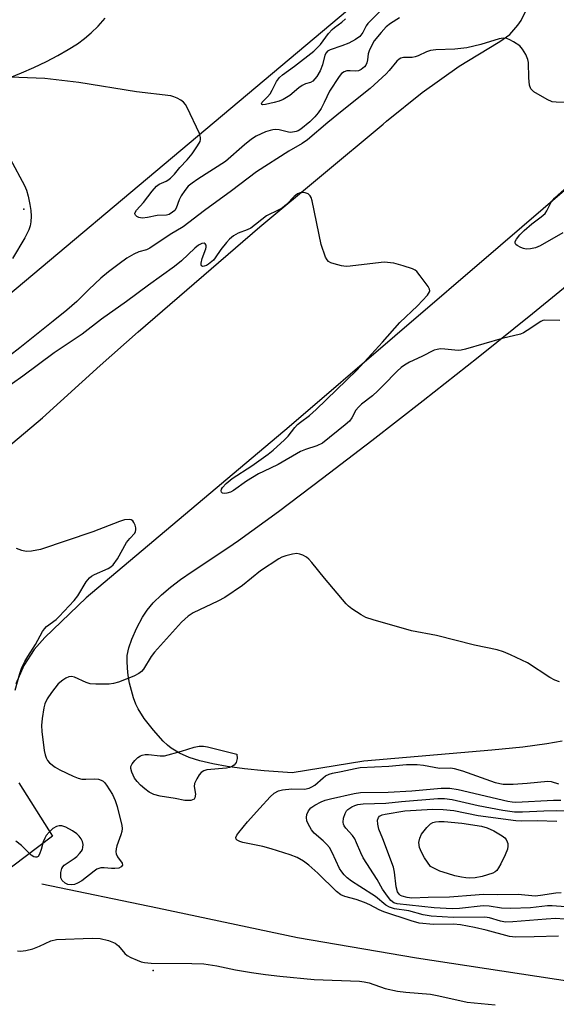
# Model space of a CAD drawing. Units: inches. Extents: x 1333761 to 1339761, y 517446 to 521446.
# Drawn here: x 1337190 to 1337333, y 519553 to 519815 of the extents above; entities that cross this region are included whole.
import ezdxf

# ---------------------------------------------------------------- set-up
doc = ezdxf.new("R2010")
doc.units = ezdxf.units.IN
doc.header["$MEASUREMENT"] = 0
for name, color, linetype in [('ELEV-Spot Elevation', 7, 'Continuous'), ('HYDRO-Single Line Stream', 4, 'Continuous'), ('NTRL-Open Land', 7, 'Continuous'), ('TRANS-Parking Lot', 4, 'Continuous'), ('TRANS-Road', 130, 'Continuous'), ('Undefined', 1, 'Continuous')]:
    doc.layers.add(name, color=color, linetype=linetype)

msp = doc.modelspace()

# ---------------------------------------------------------------- linework, layer by layer
at = {"layer": 'ELEV-Spot Elevation'}
for p in [(1337191.54, 519764.26, 402.49), (1337225.85, 519561.8, 398.25)]:
    msp.add_point(p, dxfattribs=at)
at = {"layer": 'HYDRO-Single Line Stream'}
msp.add_lwpolyline([(1337196.32, 519584.85), (1337227.02, 519578.51), (1337264.24, 519570.59), (1337295.81, 519565.18), (1337337.1, 519558.92)], dxfattribs=at)
at = {"layer": 'NTRL-Open Land'}
msp.add_lwpolyline([(1337334.52, 519622.76), (1337330.41, 519622.05), (1337324.06, 519621.24), (1337315.83, 519620.39), (1337281.81, 519617.48), (1337262.81, 519614.37), (1337255.31, 519614.95), (1337250.11, 519615.47), (1337245.48, 519616.08), (1337241.75, 519616.74), (1337238.29, 519617.57), (1337235.42, 519618.5), (1337232.86, 519619.62), (1337230.66, 519620.95), (1337229.64, 519621.77), (1337228.54, 519622.81), (1337225.91, 519625.7), (1337223.48, 519628.87), (1337221.85, 519631.42), (1337221.27, 519632.62), (1337220.64, 519634.33), (1337220.07, 519636.23), (1337219.61, 519638.24), (1337219.25, 519640.27), (1337219.01, 519642.24), (1337218.92, 519644.04), (1337218.98, 519645.6), (1337219.4, 519647.6), (1337220.2, 519649.89), (1337221.53, 519652.89), (1337223.02, 519655.73), (1337224.29, 519657.65), (1337225.88, 519659.54), (1337228.03, 519661.67), (1337230.46, 519663.74), (1337233.09, 519665.75), (1337236.18, 519667.95), (1337245.65, 519674.17), (1337248.52, 519676.14), (1337259.11, 519683.88), (1337270.88, 519692.71), (1337283.92, 519702.69), (1337297.61, 519713.35), (1337312.22, 519724.9), (1337326.61, 519736.46), (1337340.21, 519747.57)], dxfattribs=at)
at = {"layer": 'TRANS-Parking Lot'}
for points in [[(1337284.09, 519822.68, 0), (1337136.23, 519698.39, 0)], [(1337187.43, 519799.08, 0), (1337190.85, 519800.44, 0), (1337194.16, 519801.91, 0), (1337197.53, 519803.52, 0), (1337200.49, 519805.06, 0), (1337203.27, 519806.63, 0), (1337205.76, 519808.2, 0), (1337207.65, 519809.56, 0), (1337209.41, 519811.06, 0), (1337211.23, 519812.9, 0), (1337213.08, 519814.99, 0)]]:
    msp.add_polyline3d(points, dxfattribs=at)
at = {"layer": 'TRANS-Road'}
for points in [[(1337180.6, 519695.42), (1337196.44, 519708.74), (1337211.77, 519722.65), (1337221.89, 519731.62), (1337254.19, 519759.53), (1337287, 519786.84), (1337287.88, 519787.61), (1337297.28, 519795.22), (1337307.17, 519802.21), (1337317.48, 519808.54), (1337317.94, 519808.77), (1337320.61, 519810.68), (1337322.76, 519813.17), (1337323.59, 519814.36), (1337325.31, 519817.8)], [(1337340.8, 519774.06), (1337318.14, 519754.59), (1337262, 519706.33), (1337208.07, 519660.88), (1337197.08, 519650.4), (1337194.22, 519647.13), (1337191.51, 519642.93), (1337189.38, 519638.05)], [(1337190.13, 519611.71), (1337199.12, 519597.51), (1337184.87, 519586.82)]]:
    msp.add_lwpolyline(points, dxfattribs=at)
at = {"layer": 'Undefined'}
for points, elevation in [([(1337285.99, 519816.68), (1337282.87, 519813.6), (1337282.46, 519812.93), (1337281.6, 519811.17), (1337280.76, 519810.15), (1337279.62, 519809.33), (1337277.8, 519808.35), (1337276, 519807.62), (1337272.88, 519806.6), (1337272.19, 519806.2), (1337271.8, 519805.82), (1337271.45, 519805.15), (1337270.81, 519802.56), (1337270.2, 519800.99), (1337269.35, 519799.51), (1337268.28, 519798.26), (1337267.64, 519797.88), (1337266.32, 519797.54), (1337265.44, 519797.11), (1337264.57, 519796.49), (1337262.16, 519794.41), (1337260.41, 519793.36), (1337259.37, 519792.96), (1337258.04, 519792.59), (1337255.71, 519792.07), (1337254.95, 519791.98), (1337254.7, 519792.08), (1337254.64, 519792.19), (1337254.79, 519792.68), (1337256.26, 519794.12), (1337256.92, 519794.91), (1337257.49, 519795.86), (1337258.62, 519798.14), (1337259.39, 519799.23), (1337260.22, 519799.95), (1337263.43, 519802.23), (1337268.54, 519806.22), (1337270.28, 519808), (1337272.47, 519810.91), (1337273.4, 519811.98), (1337274.02, 519812.52), (1337276.02, 519813.91), (1337276.98, 519814.82)], 406), ([(1337291.3, 519815.08), (1337288.91, 519813.6), (1337287.77, 519812.68), (1337286.45, 519811.22), (1337284.6, 519808.94), (1337283.85, 519807.67), (1337283.25, 519806.32), (1337283.02, 519805.5), (1337282.81, 519803.91), (1337282.63, 519803.15), (1337282.32, 519802.47), (1337281.98, 519802.05), (1337281.1, 519801.37), (1337280.37, 519801.01), (1337279.57, 519800.9), (1337278.17, 519801.01), (1337277.33, 519800.99), (1337276.56, 519800.76), (1337275.93, 519800.3), (1337275.24, 519799.47), (1337272.66, 519795.56), (1337271.3, 519792.54), (1337270.47, 519791.03), (1337269.7, 519789.84), (1337268.84, 519788.8), (1337267.48, 519787.43), (1337265.07, 519785.45), (1337264.36, 519785.03), (1337263.82, 519784.84), (1337262.41, 519784.65), (1337261.85, 519784.71), (1337259.36, 519785.3), (1337258.48, 519785.38), (1337257.61, 519785.35), (1337256.91, 519785.18), (1337255.68, 519784.74), (1337253.22, 519783.61), (1337252.01, 519782.8), (1337250.15, 519781.32), (1337245.1, 519776.91), (1337237.68, 519772.19), (1337236.22, 519771.17), (1337235.18, 519770.31), (1337234.25, 519769.22), (1337233.27, 519767.75), (1337232.76, 519766.7), (1337232, 519764.49), (1337231.58, 519763.9), (1337230.99, 519763.39), (1337230.07, 519762.85), (1337229.43, 519762.64), (1337226.96, 519762.5), (1337224.39, 519761.99), (1337223.03, 519761.85), (1337222.51, 519761.88), (1337222.01, 519762.02), (1337221.55, 519762.29), (1337221.19, 519762.62), (1337221.01, 519763.01), (1337221.02, 519763.19), (1337221.42, 519763.99), (1337223.32, 519765.96), (1337225.61, 519769.04), (1337226.71, 519770.33), (1337227.45, 519770.88), (1337229.29, 519771.64), (1337229.78, 519771.93), (1337230.45, 519772.47), (1337231.49, 519773.5), (1337232.96, 519775.28), (1337234.89, 519777.36), (1337236.22, 519778.97), (1337237.66, 519781.05), (1337238.3, 519782.25), (1337238.45, 519782.74), (1337238.46, 519783.25), (1337238.15, 519784.32), (1337234.9, 519791.29), (1337234.47, 519792.05), (1337233.92, 519792.69), (1337233.22, 519793.19), (1337232.19, 519793.76), (1337231.38, 519794.11), (1337230.53, 519794.34), (1337221.42, 519795.41), (1337206.07, 519797.88), (1337197.09, 519798.93), (1337185.54, 519799.37)], 404), ([(1337340.17, 519792.39), (1337332.95, 519792.64), (1337331.89, 519792.79), (1337330.57, 519793.36), (1337327.02, 519795.46), (1337326.23, 519796.2), (1337325.88, 519797.2), (1337325.66, 519799.17), (1337325.56, 519803.22), (1337325.39, 519804.04), (1337324.83, 519805.32), (1337324, 519806.79), (1337323.28, 519807.62), (1337321.62, 519808.71), (1337320.61, 519809.25), (1337319.84, 519809.56), (1337318.85, 519809.66), (1337317.81, 519809.49), (1337312.87, 519808.02), (1337309.22, 519807.1), (1337305.99, 519806.75), (1337300.98, 519806.55), (1337299.53, 519806.41), (1337298.5, 519806.08), (1337296.27, 519805), (1337295.47, 519804.69), (1337294.64, 519804.56), (1337292.38, 519804.56), (1337291.64, 519804.37), (1337291.2, 519804.12), (1337290.62, 519803.58), (1337288.56, 519801.07), (1337287.77, 519800.22), (1337283.53, 519796.27), (1337276.04, 519790.39), (1337272.24, 519787.3), (1337266.87, 519782.63), (1337265.43, 519781.66), (1337261.91, 519779.63), (1337253.28, 519774.15), (1337246.71, 519769.12), (1337239.52, 519763.83), (1337233.84, 519759.52), (1337230.38, 519757.5), (1337224.99, 519753.88), (1337224.05, 519753.44), (1337222.04, 519752.88), (1337220.76, 519752.29), (1337218.88, 519751.16), (1337216.8, 519749.69), (1337214.01, 519747.59), (1337211.97, 519745.89), (1337208.73, 519742.84), (1337205.58, 519739.72), (1337202.95, 519737.4), (1337199.25, 519734.49), (1337190.44, 519727.32), (1337182.07, 519721.02)], 402), ([(1337187.84, 519777.62), (1337191.68, 519770.56), (1337192.18, 519769.28), (1337192.62, 519767.64), (1337193.12, 519765.44), (1337193.36, 519763.83), (1337193.42, 519762.34), (1337193.37, 519760.86), (1337193.16, 519759.79), (1337192.84, 519758.77), (1337191.79, 519756.62), (1337188.51, 519751.08)], 404), ([(1337334.72, 519757.91), (1337328.7, 519754.49), (1337327.45, 519753.93), (1337326.08, 519753.64), (1337324.96, 519753.61), (1337324.25, 519753.73), (1337323.5, 519754), (1337322.58, 519754.53), (1337322.22, 519754.83), (1337322.02, 519755.18), (1337322.05, 519755.59), (1337322.37, 519756.26), (1337323.25, 519757.4), (1337324.41, 519758.57), (1337326.42, 519760.3), (1337328.91, 519762.18), (1337329.97, 519763.11), (1337330.47, 519763.77), (1337331.62, 519766.08), (1337332.52, 519767.17), (1337341.18, 519774.95)], 402), ([(1337333.88, 519734.64), (1337329.94, 519734.73), (1337329.4, 519734.63), (1337328.89, 519734.4), (1337325.25, 519731.93), (1337324.24, 519731.34), (1337323.44, 519731), (1337318.6, 519729.87), (1337308.82, 519726.98), (1337307.71, 519726.74), (1337306.85, 519726.69), (1337303.34, 519727.02), (1337302.17, 519727.06), (1337301.29, 519726.96), (1337300.47, 519726.74), (1337297.21, 519725.07), (1337293.98, 519723.58), (1337292.59, 519722.77), (1337291.71, 519722.14), (1337290.66, 519721.17), (1337287, 519717.31), (1337285.56, 519715.92), (1337284.09, 519714.61), (1337281.23, 519712.41), (1337280.37, 519711.62), (1337279.7, 519710.75), (1337278.68, 519708.73), (1337277.99, 519707.86), (1337276.88, 519706.89), (1337270.81, 519702.06), (1337269.35, 519701.33), (1337266.34, 519700.36), (1337265.01, 519699.78), (1337259.1, 519696.31), (1337255.14, 519694.52), (1337253.87, 519693.85), (1337250.63, 519691.89), (1337247.21, 519689.42), (1337246.44, 519689.02), (1337245.42, 519688.72), (1337244.7, 519688.66), (1337244.3, 519688.75), (1337244.01, 519689.01), (1337243.91, 519689.39), (1337244.03, 519689.81), (1337244.3, 519690.24), (1337245.24, 519691.31), (1337246.82, 519692.61), (1337252.03, 519696.02), (1337256.4, 519699.1), (1337257.76, 519700.2), (1337260.78, 519702.89), (1337261.75, 519703.9), (1337263.45, 519706.18), (1337264.17, 519706.94), (1337264.96, 519707.62), (1337267.36, 519709.38), (1337269.13, 519710.93), (1337279.94, 519721.41), (1337286.8, 519728.85), (1337291.37, 519734.09), (1337296.05, 519738.56), (1337298.72, 519741.39), (1337299.29, 519742.28), (1337299.34, 519742.5), (1337299.26, 519742.96), (1337298.88, 519743.66), (1337296.8, 519746.53), (1337295.87, 519747.64), (1337295.45, 519748.01), (1337294.72, 519748.4), (1337292.27, 519749.2), (1337289.77, 519749.86), (1337287.22, 519750.11), (1337284.88, 519749.91), (1337278.21, 519749.05), (1337277.09, 519749.02), (1337275.93, 519749.2), (1337273.92, 519749.67), (1337273.1, 519749.93), (1337272.41, 519750.33), (1337272.07, 519750.74), (1337271.68, 519751.49), (1337270.46, 519754.85), (1337268.07, 519766.47), (1337267.82, 519767.3), (1337267.59, 519767.78), (1337267.02, 519768.28), (1337266.25, 519768.56), (1337265.43, 519768.66), (1337264.92, 519768.58), (1337264.21, 519768.26), (1337263.32, 519767.57), (1337261.27, 519765.46), (1337260.22, 519764.61), (1337259.25, 519764.05), (1337255.95, 519762.43), (1337251.76, 519759.18), (1337250.82, 519758.73), (1337248.46, 519757.81), (1337247.22, 519757.12), (1337246.1, 519756.24), (1337245.3, 519755.4), (1337243.86, 519753.51), (1337242.37, 519751.27), (1337241.85, 519750.67), (1337240.54, 519749.59), (1337240.05, 519749.29), (1337239.41, 519749.03), (1337239.05, 519749), (1337238.73, 519749.12), (1337238.57, 519749.4), (1337238.57, 519749.83), (1337238.91, 519751.14), (1337239.85, 519753.65), (1337239.95, 519754.16), (1337239.94, 519754.62), (1337239.71, 519755.05), (1337239.41, 519755.18), (1337238.79, 519755.1), (1337237.94, 519754.67), (1337236.89, 519753.82), (1337233.34, 519750.5), (1337231.5, 519749.01), (1337224.61, 519744.02), (1337218.8, 519739.65), (1337212.09, 519735.02), (1337206.98, 519730.96), (1337199.56, 519726.03), (1337191.24, 519719.83), (1337185.77, 519715.95)], 400), ([(1337189.22, 519636.4), (1337190.43, 519640.78), (1337191, 519642.36), (1337191.73, 519643.94), (1337192.55, 519645.33), (1337194.63, 519648.49), (1337196.46, 519651.98), (1337196.95, 519652.68), (1337197.54, 519653.29), (1337200.05, 519655.17), (1337200.92, 519655.94), (1337204.85, 519660.21), (1337205.83, 519661.43), (1337208.08, 519665.19), (1337208.93, 519666.23), (1337209.5, 519666.67), (1337210.24, 519667.07), (1337213.9, 519668.67), (1337214.65, 519669.19), (1337215.2, 519669.7), (1337216.38, 519671.25), (1337218.81, 519675.64), (1337219.62, 519676.7), (1337220.95, 519678.11), (1337221.19, 519678.53), (1337221.29, 519678.99), (1337221.25, 519679.49), (1337221.04, 519680.26), (1337220.72, 519680.97), (1337220.44, 519681.36), (1337220.05, 519681.6), (1337219.57, 519681.7), (1337218.2, 519681.62), (1337216.87, 519681.24), (1337209.79, 519678.43), (1337195.92, 519673.76), (1337193.57, 519673.33), (1337192.08, 519673.23), (1337190.94, 519673.45), (1337189.56, 519674)], 398), ([(1337333.83, 519638.56), (1337332.56, 519639), (1337331.28, 519639.74), (1337325.3, 519643.59), (1337320.79, 519645.78), (1337318.89, 519646.59), (1337317.24, 519647.04), (1337311.2, 519648.36), (1337301.11, 519650.9), (1337294.52, 519652.15), (1337284.29, 519655.04), (1337282.33, 519655.71), (1337281.09, 519656.41), (1337278.68, 519657.99), (1337277.75, 519658.67), (1337277.12, 519659.27), (1337271.38, 519666.11), (1337268.03, 519670.32), (1337267.23, 519671.21), (1337266.56, 519671.72), (1337265.58, 519672.25), (1337264.82, 519672.54), (1337264.01, 519672.67), (1337262.86, 519672.52), (1337261.13, 519672.1), (1337260.01, 519671.71), (1337259.25, 519671.31), (1337254.4, 519668.1), (1337249.59, 519664.2), (1337244.86, 519660.95), (1337243.07, 519659.99), (1337236.46, 519656.89), (1337235.13, 519656.07), (1337233.42, 519654.42), (1337226.18, 519646.46), (1337225.32, 519645.32), (1337223.27, 519641.92), (1337222.73, 519641.29), (1337222.08, 519640.76), (1337220.75, 519640.12), (1337216.63, 519638.5), (1337215.31, 519638.09), (1337214.17, 519637.95), (1337210.61, 519637.94), (1337209.15, 519638.05), (1337208.07, 519638.38), (1337204.96, 519639.82), (1337204.18, 519640), (1337203.42, 519639.88), (1337202.63, 519639.52), (1337201.87, 519639.06), (1337200.59, 519638), (1337198.81, 519635.75), (1337197.72, 519634.03), (1337197.1, 519632.73), (1337196.8, 519631.63), (1337196.35, 519628.86), (1337196.16, 519626.98), (1337196.24, 519625.4), (1337196.93, 519620.32), (1337197.14, 519619.16), (1337197.41, 519618.36), (1337197.8, 519617.66), (1337198.31, 519617.03), (1337199.79, 519615.86), (1337201.04, 519615.14), (1337204.57, 519613.48), (1337205.95, 519612.94), (1337206.94, 519612.74), (1337208, 519612.69), (1337210.23, 519612.8), (1337211.31, 519612.69), (1337212.07, 519612.41), (1337212.54, 519612.14), (1337212.95, 519611.79), (1337213.49, 519611.12), (1337215.02, 519608.62), (1337215.78, 519607.02), (1337216.27, 519605.44), (1337217.51, 519600.36), (1337217.6, 519599.56), (1337217.54, 519598.78), (1337217.3, 519597.94), (1337216.21, 519594.96), (1337216.01, 519594.18), (1337215.93, 519593.41), (1337216.02, 519592.85), (1337216.37, 519592.07), (1337217.66, 519590.41), (1337217.69, 519589.85), (1337217.39, 519589.39), (1337216.73, 519589.08), (1337215.64, 519588.91), (1337214.78, 519588.92), (1337212.8, 519589.15), (1337211.95, 519589.1), (1337211.41, 519588.97), (1337210.9, 519588.74), (1337210.18, 519588.25), (1337206.94, 519585.69), (1337205.73, 519585.02), (1337204.97, 519584.74), (1337204.19, 519584.63), (1337203.15, 519584.73), (1337202.44, 519585.02), (1337201.69, 519585.74), (1337201.37, 519586.46), (1337201.29, 519587.02), (1337201.31, 519587.89), (1337201.55, 519588.99), (1337201.83, 519589.44), (1337202.22, 519589.82), (1337204.88, 519591.59), (1337205.54, 519592.12), (1337206.31, 519592.92), (1337206.81, 519593.56), (1337207.06, 519594.02), (1337207.19, 519594.53), (1337207.22, 519595.35), (1337207.05, 519596.14), (1337206.69, 519596.88), (1337206.23, 519597.56), (1337205.61, 519598.21), (1337204.43, 519598.97), (1337202.62, 519599.92), (1337201.62, 519600.27), (1337200.88, 519600.31), (1337200.15, 519600.1), (1337199.23, 519599.57), (1337198.19, 519598.62), (1337197.47, 519597.75), (1337197.05, 519597.03), (1337196.62, 519596), (1337196.13, 519594.01), (1337195.69, 519592.74), (1337195.31, 519592.15), (1337194.97, 519591.97), (1337194.57, 519591.96), (1337194.13, 519592.07), (1337193.48, 519592.46), (1337190.86, 519595.05), (1337189.4, 519596.26)], 398), ([(1337333.56, 519570.97), (1337327.12, 519570.77), (1337322.11, 519570.7), (1337320.52, 519570.87), (1337314.35, 519572.59), (1337311.23, 519573.29), (1337307.5, 519574), (1337305.67, 519574.12), (1337300.37, 519574.08), (1337296.56, 519574.46), (1337294.41, 519575.01), (1337287.17, 519577.45), (1337285.91, 519577.96), (1337283.38, 519579.28), (1337282, 519579.88), (1337279.82, 519580.67), (1337276.74, 519581.52), (1337275.68, 519581.93), (1337274.56, 519582.8), (1337269.58, 519587.74), (1337267.18, 519589.88), (1337265.81, 519590.93), (1337264.12, 519591.84), (1337262.22, 519592.57), (1337257.21, 519594.21), (1337254.98, 519594.77), (1337249.7, 519595.84), (1337248.86, 519596.09), (1337248.17, 519596.46), (1337247.88, 519596.79), (1337247.81, 519597.17), (1337248.12, 519597.83), (1337248.62, 519598.53), (1337250.94, 519601.34), (1337254.18, 519605.02), (1337256.96, 519608.02), (1337258.02, 519609), (1337259.15, 519609.61), (1337260.2, 519609.88), (1337262.73, 519610.09), (1337266.03, 519610.06), (1337267.32, 519610.35), (1337268.04, 519610.66), (1337268.83, 519611.14), (1337271, 519613.08), (1337271.68, 519613.6), (1337272.65, 519614.07), (1337273.47, 519614.3), (1337275.79, 519614.72), (1337279.53, 519615.58), (1337280.84, 519615.78), (1337288.5, 519616.15), (1337293.2, 519616.57), (1337296.03, 519616.62), (1337297.66, 519616.44), (1337301.91, 519615.66), (1337304.97, 519615.67), (1337305.85, 519615.56), (1337308.08, 519614.88), (1337316.68, 519611.85), (1337318.87, 519611.4), (1337319.97, 519611.33), (1337321.53, 519611.39), (1337325.25, 519611.66), (1337330.74, 519612.19), (1337331.59, 519612.1), (1337333.55, 519611.5)], 398), ([(1337335.04, 519575.45), (1337332.85, 519575.65), (1337330.27, 519575.52), (1337321.37, 519574.77), (1337319.44, 519574.7), (1337318.11, 519574.91), (1337315.21, 519575.83), (1337314.01, 519576.06), (1337305.56, 519575.97), (1337299.73, 519576.31), (1337297.6, 519576.67), (1337293.77, 519577.69), (1337289.94, 519578.22), (1337288.62, 519578.68), (1337287.66, 519579.22), (1337284.9, 519581.5), (1337280.75, 519584.13), (1337278.55, 519585.62), (1337277.36, 519586.49), (1337276.57, 519587.24), (1337275.94, 519588.06), (1337275.39, 519588.97), (1337273.41, 519593.25), (1337272.7, 519594.53), (1337272.01, 519595.36), (1337271.04, 519596.32), (1337268.59, 519598.31), (1337267.88, 519599.24), (1337267.05, 519600.83), (1337266.72, 519601.65), (1337266.6, 519602.47), (1337266.71, 519603.27), (1337267.08, 519604.3), (1337267.73, 519605.09), (1337268.78, 519605.83), (1337270.47, 519606.71), (1337271.58, 519607.11), (1337272.96, 519607.49), (1337279.28, 519608.93), (1337280.92, 519609.16), (1337288.33, 519609.23), (1337294.57, 519609.63), (1337302.37, 519610.3), (1337304.68, 519610.34), (1337306.89, 519609.98), (1337320.09, 519606.84), (1337321.2, 519606.64), (1337322.17, 519606.58), (1337332.2, 519607.15), (1337334.12, 519607.09)], 400), ([(1337335.39, 519578.73), (1337331.84, 519579.06), (1337330.59, 519578.99), (1337326.12, 519578.5), (1337320.9, 519578.35), (1337318.41, 519578.45), (1337315.12, 519578.96), (1337313.53, 519579.02), (1337307.21, 519578.35), (1337305.41, 519578.26), (1337303.71, 519578.29), (1337300.5, 519578.48), (1337290.67, 519579.53), (1337289.78, 519579.83), (1337288.96, 519580.47), (1337288.08, 519581.58), (1337286.8, 519583.47), (1337285.33, 519586.05), (1337281.68, 519591.78), (1337281, 519593.15), (1337279.9, 519595.8), (1337279.39, 519596.82), (1337278.78, 519597.71), (1337277.02, 519599.7), (1337276.61, 519600.29), (1337276.43, 519600.7), (1337276.33, 519601.24), (1337276.38, 519602.37), (1337276.83, 519603.6), (1337277.25, 519604.26), (1337277.57, 519604.62), (1337278.6, 519605.36), (1337279.39, 519605.71), (1337280.22, 519605.95), (1337281.67, 519606.13), (1337287.65, 519606.33), (1337291.81, 519606.77), (1337301.51, 519607.53), (1337303.25, 519607.53), (1337305.33, 519607.27), (1337312.18, 519605.74), (1337318.74, 519604.48), (1337321.82, 519604.01), (1337324, 519603.99), (1337329.62, 519604.32), (1337332.91, 519604.39), (1337336.51, 519604.32)], 402), ([(1337334.26, 519582.52), (1337332.81, 519582.44), (1337328.76, 519581.77), (1337327.32, 519581.62), (1337322.81, 519582.02), (1337317.24, 519581.95), (1337313.56, 519582.01), (1337311.41, 519581.9), (1337304.62, 519581.32), (1337298.95, 519581.25), (1337294.58, 519581.1), (1337293.3, 519581.22), (1337292.04, 519581.58), (1337291.6, 519581.81), (1337291.21, 519582.13), (1337290.78, 519582.75), (1337290.39, 519584.1), (1337289.95, 519587.94), (1337289.67, 519589.31), (1337286.91, 519596.8), (1337285.84, 519599.38), (1337285.53, 519600.73), (1337285.47, 519601.78), (1337285.68, 519602.48), (1337286.02, 519602.87), (1337286.71, 519603.23), (1337287.52, 519603.44), (1337292.75, 519604.29), (1337300.14, 519604.76), (1337302.9, 519604.64), (1337305.75, 519604.38), (1337312.22, 519603.05), (1337322.24, 519601.7), (1337323.69, 519601.65), (1337327.91, 519601.75), (1337333.09, 519601.54)], 404), ([(1337189.81, 519567.03), (1337190.65, 519567.01), (1337192.01, 519567.18), (1337193.88, 519567.62), (1337195.7, 519568.33), (1337198.68, 519569.7), (1337200.15, 519570.1), (1337209.67, 519570.43), (1337211.76, 519570.35), (1337213.95, 519569.82), (1337215.76, 519569.14), (1337216.69, 519568.41), (1337218.29, 519566.4), (1337218.92, 519565.84), (1337219.94, 519565.27), (1337221.58, 519564.55), (1337222.69, 519564.13), (1337223.55, 519563.93), (1337225.32, 519563.82), (1337236.13, 519563.74), (1337239.34, 519563.58), (1337242.78, 519563.08), (1337247.73, 519562.05), (1337252, 519561.33), (1337255.74, 519560.77), (1337259.47, 519560.32), (1337268.59, 519559.46), (1337280.67, 519558.96), (1337281.88, 519558.86), (1337283.28, 519558.52), (1337287.48, 519557.07), (1337290.73, 519556.31), (1337292.97, 519556.05), (1337299.55, 519555.54), (1337301.78, 519555.13), (1337309.3, 519553.43), (1337316.69, 519552.69)], 398)]:
    msp.add_lwpolyline(points, dxfattribs=dict(at, elevation=elevation))
for points, elevation in [([(1337235.11, 519606.99), (1337234.28, 519607.05), (1337231.74, 519607.58), (1337227.68, 519608.17), (1337226.06, 519608.61), (1337224.8, 519609.26), (1337223.63, 519610.13), (1337222.53, 519611.08), (1337221.57, 519612.1), (1337220.92, 519613.01), (1337220.21, 519614.55), (1337219.92, 519615.58), (1337219.92, 519616.07), (1337220.24, 519616.77), (1337220.95, 519617.64), (1337221.77, 519618.45), (1337222.46, 519618.94), (1337222.93, 519619.12), (1337223.74, 519619.27), (1337224.58, 519619.3), (1337227.74, 519618.89), (1337228.89, 519618.94), (1337233.42, 519620.12), (1337236.72, 519621.22), (1337238.12, 519621.46), (1337239.24, 519621.48), (1337240.31, 519621.32), (1337248.08, 519619.31), (1337248.13, 519618.2), (1337247.9, 519617.14), (1337247.36, 519616.4), (1337246.68, 519615.94), (1337246.17, 519615.77), (1337245.34, 519615.64), (1337240.09, 519615.17), (1337239.29, 519614.95), (1337238.63, 519614.49), (1337238.08, 519613.82), (1337237.43, 519612.83), (1337236.82, 519611.53), (1337236.76, 519610.75), (1337237.07, 519608.67), (1337236.93, 519607.75), (1337236.71, 519607.4), (1337236.35, 519607.18), (1337235.89, 519607.05)], 398), ([(1337309.78, 519586.38), (1337308.93, 519586.44), (1337307.76, 519586.65), (1337306.02, 519587.03), (1337304.01, 519587.61), (1337302.05, 519588.28), (1337299.52, 519589.5), (1337297.94, 519591.83), (1337297.14, 519593.27), (1337296.65, 519594.52), (1337296.46, 519595.88), (1337296.67, 519596.99), (1337297.18, 519598.04), (1337298.58, 519599.85), (1337299.57, 519600.84), (1337300.2, 519601.2), (1337300.87, 519601.39), (1337301.72, 519601.48), (1337303.15, 519601.47), (1337307.9, 519601.03), (1337313.05, 519600.22), (1337314.57, 519599.77), (1337316.33, 519598.94), (1337318.58, 519597.6), (1337319.25, 519597.07), (1337319.6, 519596.69), (1337319.94, 519596.07), (1337320.06, 519595.61), (1337320.09, 519594.86), (1337319.96, 519594.09), (1337319.39, 519592.62), (1337318.19, 519590.17), (1337317.64, 519589.12), (1337317.15, 519588.41), (1337316.76, 519588.06), (1337316.08, 519587.69), (1337313.27, 519586.84), (1337311.41, 519586.5)], 406)]:
    msp.add_lwpolyline(points, close=True, dxfattribs=dict(at, elevation=elevation))

doc.saveas('drawing.dxf')
